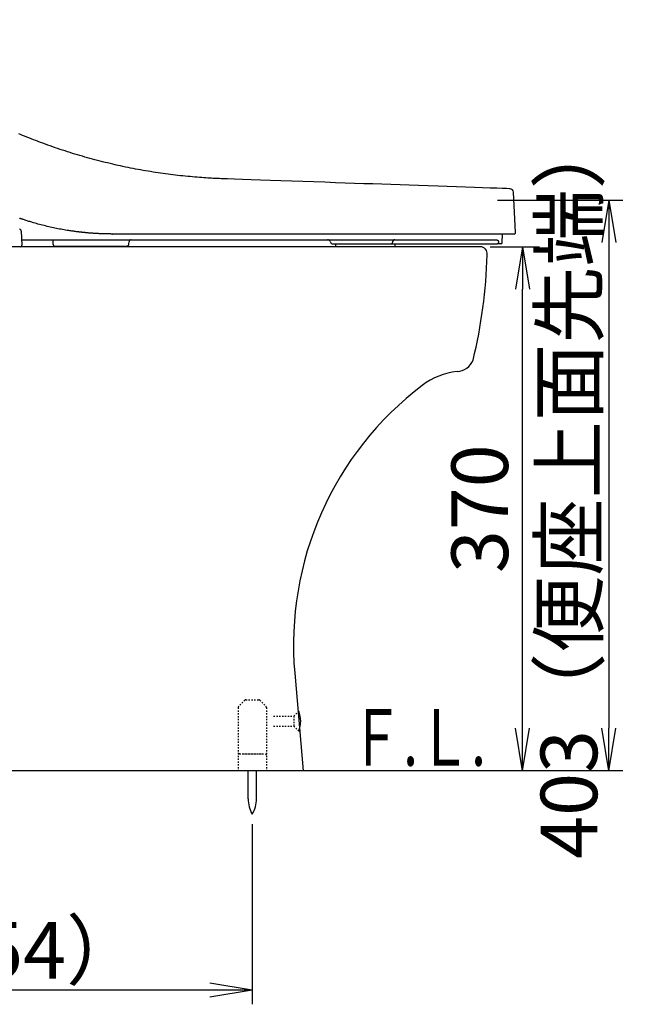
# Model space of a CAD drawing. Extents: x 0 to 1995, y 11 to 2820.
# Drawn here: x 795 to 1232, y 367 to 1062 of the extents above; entities that cross this region are included whole.
import ezdxf
from ezdxf.enums import TextEntityAlignment as Align

# ---------------------------------------------------------------- set-up
doc = ezdxf.new("R2010")
doc.units = 0
doc.linetypes.add('EXLTYPE2', pattern=[2, 1, -1])
doc.layers.get('0').update_dxf_attribs({"linetype": 'CONTINUOUS'})
doc.layers.get('DEFPOINTS').update_dxf_attribs({"linetype": 'CONTINUOUS'})
for name, color, linetype in [('便器', 7, 'CONTINUOUS'), ('便座', 7, 'CONTINUOUS'), ('寸法', 7, 'CONTINUOUS')]:
    doc.layers.add(name, color=color, linetype=linetype)
doc.styles.add('EXCADDIM1', font='monotxt', dxfattribs={"width": 0.84, "bigfont": 'extfont'})
doc.styles.add('EXCADSTD', font='monotxt', dxfattribs={"bigfont": 'extfont'})
doc.styles.get("Standard").update_dxf_attribs({"font": 'monotxt', "bigfont": 'extfont'})
doc.dimstyles.new('ISO-25', dxfattribs={"dimtxt": 2.5, "dimasz": 2.5, "dimexe": 1.25, "dimexo": 0.625, "dimtad": 1, "dimtxsty": 'STANDARD', "dimcen": 2.5, "dimazin": 3, "dimtfac": 1, "dimtmove": 0, "dimatfit": 3})

# ---------------------------------------------------------------- blocks, each defined once
blk = doc.blocks.new('EX_NORM')
at = {"color": 0, "linetype": 'CONTINUOUS'}
for q in [(-1, 0.167), (-1, 0), (-1, -0.167)]:
    blk.add_line((0, 0), q, dxfattribs=at)
blk = doc.blocks.new('*D20')
at = {"layer": 'DEFPOINTS', "color": 0}
for p in [(1080, 902), (1149.86, 902), (995, 532)]:
    blk.add_point(p, dxfattribs=at)
at = {"layer": '便器', "color": 3, "linetype": 'CONTINUOUS'}
for p, q in [((1127.04, 902), (1161.8, 902)), ((1149.86, 562), (1149.86, 872))]:
    blk.add_line(p, q, dxfattribs=at)
at = {"layer": '便器', "color": 3, "xscale": 30, "yscale": 30, "zscale": 30}
for p, rotation in [((1149.86, 902), 90), ((1149.86, 532), 270)]:
    blk.add_blockref('EX_NORM', p, dxfattribs=dict(at, rotation=rotation))
at = {"layer": '便器', "color": 2, "insert": (1124.86, 717), "char_height": 40, "attachment_point": 5, "rotation": 90, "style": 'EXCADDIM1'}
blk.add_mtext('370', dxfattribs=at)
blk = doc.blocks.new('*D37')
at = {"layer": 'DEFPOINTS', "color": 0}
for p in [(1125.28, 935), (1185.98, 532), (1210.86, 532)]:
    blk.add_point(p, dxfattribs=at)
at = {"layer": '寸法', "color": 3, "linetype": 'CONTINUOUS'}
for p, q in [((1132.28, 935), (1220.86, 935)), ((1210.86, 905), (1210.86, 562))]:
    blk.add_line(p, q, dxfattribs=at)
at = {"layer": '寸法', "color": 3, "xscale": 30, "yscale": 30, "zscale": 30}
for p, rotation in [((1210.86, 935), 90), ((1210.86, 532), 270)]:
    blk.add_blockref('EX_NORM', p, dxfattribs=dict(at, rotation=rotation))
at = {"layer": '寸法', "color": 2, "insert": (1187.86, 733.5), "char_height": 40, "attachment_point": 5, "rotation": 90, "style": 'EXCADDIM1'}
blk.add_mtext('403（便座上面先端）', dxfattribs=at)
blk = doc.blocks.new('*D40')
at = {"layer": 'DEFPOINTS', "color": 0}
for p in [(959, 501.29), (605, 500.5), (605, 377)]:
    blk.add_point(p, dxfattribs=at)
at = {"layer": '寸法', "color": 3, "linetype": 'CONTINUOUS'}
for p, q in [((959, 494.29), (959, 367)), ((605, 493.5), (605, 367)), ((929, 377), (635, 377))]:
    blk.add_line(p, q, dxfattribs=at)
at = {"layer": '寸法', "color": 3, "xscale": 30, "yscale": 30, "zscale": 30, "rotation": 180}
blk.add_blockref('EX_NORM', (605, 377), dxfattribs=at)
at = {"layer": '寸法', "color": 3, "xscale": 30, "yscale": 30, "zscale": 30}
blk.add_blockref('EX_NORM', (959, 377), dxfattribs=at)
at = {"layer": '寸法', "color": 2, "insert": (782, 400), "char_height": 40, "attachment_point": 5, "style": 'EXCADDIM1'}
blk.add_mtext('（354）', dxfattribs=at)

msp = doc.modelspace()

# ---------------------------------------------------------------- linework, layer by layer
at = {"layer": '便器', "color": 2, "linetype": 'CONTINUOUS'}
for p, q in [((1120, 901.9999), (673.3479, 901.9999)), ((988.9804, 600.8043), (995, 531.9999))]:
    msp.add_line(p, q, dxfattribs=at)
at = {"layer": '便器', "color": 6, "linetype": 'EXLTYPE2'}
for p, q in [((953.6699, 581.7071), (949.2557, 577.2929)), ((954.377, 582), (963.5486, 582)), ((964.2557, 581.7071), (968.6699, 577.2929)), ((948.9628, 576.5858), (948.9628, 532)), ((968.9628, 576.5858), (968.9628, 532)), ((974, 570.4999), (988.2443, 570.4999)), ((988.2443, 570.4999), (991.8942, 574.1498)), ((988.2443, 570.4999), (988.2443, 563.4999)), ((974, 563.4999), (988.2443, 563.4999)), ((988.2443, 563.4999), (991.8494, 559.8948)), ((949.9628, 544), (967.9628, 544)), ((952.4628, 544), (965.4628, 544))]:
    msp.add_line(p, q, dxfattribs=at)
at = {"layer": '便器', "color": 7, "linetype": 'CONTINUOUS'}
msp.add_line((1220.8585, 532), (335, 532), dxfattribs=at)
at = {"layer": '便器', "color": 6, "linetype": 'CONTINUOUS'}
for p, q in [((956.0999, 512.0442), (956.0999, 531.9997)), ((961.8998, 512.0442), (961.8998, 531.9997))]:
    msp.add_line(p, q, dxfattribs=at)
at = {"layer": '便器', "color": 2, "linetype": 'CONTINUOUS'}
for centre, radius, start, end in [((914.006, 946.2898), 495, 195.4203028061161, 195.4203030000001), ((1120, 896.9999), 5, 351.878087, 90), ((765.0995, 906.6738), 360, 346.396283, 358.347701), ((1103.6194, 825.9999), 12, 270.034215, 340.63462), ((1109.327, 764.2632), 50, 96.546381, 127.180158), ((1218.1052, 620.8501), 230, 127.180158, 185)]:
    msp.add_arc(centre, radius, start, end, dxfattribs=at)
at = {"layer": '便器', "color": 6, "linetype": 'EXLTYPE2'}
for centre, start, end in [((949.9628, 576.5858), 135, 180), ((954.377, 581), 90, 135), ((963.5486, 581), 45, 90), ((967.9628, 576.5858), 0, 45), ((949.9628, 543), 90, 180), ((967.9628, 543), 0, 90)]:
    msp.add_arc(centre, 1, start, end, dxfattribs=at)
at = {"layer": '便器', "color": 6, "linetype": 'CONTINUOUS'}
for centre, radius, start, end in [((973.6898, 566.9997), 19.5, 338.6321878, 21.368985), ((976.0966, 511.6696), 20, 178.9267578, 211.2597656), ((941.9034, 511.6696), 20, 328.7402344, 1.0732222)]:
    msp.add_arc(centre, radius, start, end, dxfattribs=at)
at = {"layer": '便座', "color": 6, "linetype": 'CONTINUOUS'}
for p, q in [((1144.9997, 912.0523), (1143.5026, 940.6173)), ((795.7825, 912.9198), (796.2997, 903.0523)), ((860.0627, 911.0001), (860.1944, 911)), ((860.2862, 910.9999), (860.1966, 910.9999)), ((992.3378, 910.9999), (860.2862, 910.9999)), ((1122.5939, 910.9999), (992.3378, 910.9999)), ((1144.001, 910.9999), (1122.5939, 910.9999)), ((1135.5328, 904.9476), (1135.85, 910.9999)), ((796.0928, 906.9999), (828.1839, 906.9999)), ((818.0016, 906.47), (818.0897, 903.9476)), ((828.1839, 906.9999), (864.4178, 906.9999)), ((864.4178, 906.9999), (989.9458, 906.9999)), ((871.8766, 903.9476), (871.9326, 905.5523)), ((989.9458, 906.9999), (1114.8039, 906.9999)), ((1013.9757, 905.7066), (1014.3759, 904.6763)), ((1017.8548, 903.9999), (1017.8548, 901.9999)), ((1021.2038, 903.9999), (1021.5305, 903.9999)), ((1021.5305, 903.9999), (1057.2236, 903.9999)), ((1057.2236, 903.9999), (1132.2231, 903.9999)), ((1058.0096, 904.965), (1058.0124, 905.0697)), ((1059.8548, 901.9999), (1059.8548, 903.9999)), ((1114.8039, 906.9999), (1130.904, 906.9999)), ((1134.5342, 903.9999), (1132.2231, 903.9999)), ((1133.015, 905.0697), (1133.0091, 904.965)), ((795.301, 901.9999), (794.3024, 901.9999)), ((819.5888, 902.4999), (870.3775, 902.4999))]:
    msp.add_line(p, q, dxfattribs=at)
at = {"layer": '便座', "color": 6, "linetype": 'CONTINUOUS', "flags": 128}
for points in [[(1141.0407, 942.9834), (1140.3873, 943.0059), (1138.5207, 943.0702), (1135.5812, 943.1714), (1131.7092, 943.3048), (1127.0451, 943.4654), (1121.7293, 943.6484), (1115.9021, 943.849), (1109.7038, 944.0625), (1103.2749, 944.2838), (1096.7557, 944.5083), (1090.2866, 944.7311), (1083.2996, 944.9717), (1076.5084, 945.2056), (1069.8747, 945.4344), (1063.3599, 945.6593), (1056.9254, 945.8819), (1050.5327, 946.1036), (1044.1434, 946.3257), (1037.7189, 946.5498), (1031.2206, 946.7773), (1024.61, 947.0095), (1017.8487, 947.248), (1010.2242, 947.5179), (1002.4627, 947.7934), (994.6556, 948.0707), (986.8943, 948.3463), (979.2704, 948.6164), (971.8752, 948.8774), (964.8003, 949.1256), (958.1371, 949.3573), (951.977, 949.5689), (946.4116, 949.7566), (941.5322, 949.9169), (940.3439, 949.9551), (939.2004, 949.9921), (938.0899, 950.029), (937.0007, 950.0668), (935.921, 950.1066), (934.839, 950.1495), (933.743, 950.1964), (932.6214, 950.2486), (931.4622, 950.307), (930.2539, 950.3727), (928.9846, 950.4467), (927.6452, 950.5301), (926.2397, 950.6226), (924.7746, 950.7242), (923.2565, 950.8347), (921.6919, 950.9538), (920.0875, 951.0813), (918.4499, 951.2171), (916.7855, 951.361), (915.101, 951.5127), (913.4029, 951.672), (911.6979, 951.8388), (909.9537, 952.0168), (908.2093, 952.2024), (906.4647, 952.3955), (904.7201, 952.5963), (902.9757, 952.8046), (901.2315, 953.0204), (899.4878, 953.2438), (897.7446, 953.4748), (896.0022, 953.7134), (894.2605, 953.9595), (892.5198, 954.2131), (890.7422, 954.4801), (888.9658, 954.755), (887.1903, 955.0378), (885.4158, 955.3285), (883.6422, 955.6273), (881.8695, 955.934), (880.0976, 956.2487), (878.3263, 956.5715), (876.5557, 956.9024), (874.7857, 957.2413), (873.0163, 957.5883), (871.2097, 957.9511), (869.4039, 958.3224), (867.5991, 958.7019), (865.7955, 959.0898), (863.9933, 959.4859), (862.1928, 959.8902), (860.3943, 960.3026), (858.598, 960.723), (856.8041, 961.1514), (855.0129, 961.5877), (853.2246, 962.0319), (851.4394, 962.4839), (849.6572, 962.9437), (847.8781, 963.4114), (846.102, 963.8869), (844.3287, 964.3702), (842.5583, 964.8614), (840.7906, 965.3605), (839.0257, 965.8675), (837.2633, 966.3824), (835.5035, 966.9052), (833.7462, 967.436), (831.9913, 967.9747), (830.2389, 968.5213), (828.489, 969.0759), (826.7416, 969.6383), (824.9968, 970.2087), (823.2546, 970.7869), (821.5149, 971.3729), (819.778, 971.9668), (818.0437, 972.5684), (816.3122, 973.1779), (814.5834, 973.7951), (812.8581, 974.4198), (811.1401, 975.0503), (809.4337, 975.6846), (807.7435, 976.3207), (806.0738, 976.9568), (804.4292, 977.5909), (802.8141, 978.2209), (801.2329, 978.845), (799.6901, 979.4611), (798.1902, 980.0673), (796.7375, 980.6617), (795.3341, 981.2433), (793.9727, 981.8152)], [(795.0094, 921.9525), (794.992, 921.9587), (794.9421, 921.9764), (794.8629, 922.0047), (794.7577, 922.0422), (794.6297, 922.0878)], [(837.8796, 912.259), (837.8507, 912.2627), (837.7675, 912.2734), (837.6354, 912.2904), (837.4599, 912.313), (837.2465, 912.3404), (837.0005, 912.3721), (836.7273, 912.4072), (836.4325, 912.4451), (836.1214, 912.4851), (835.7994, 912.5265), (835.472, 912.5686), (834.8144, 912.6533), (834.1563, 912.7383), (833.4973, 912.8241), (832.8369, 912.9112), (832.1745, 912.9999), (831.5097, 913.0907), (830.8419, 913.184), (830.1708, 913.2801), (829.4957, 913.3796), (828.8162, 913.4827), (828.1317, 913.59), (827.0909, 913.7599), (826.039, 913.9397), (824.9772, 914.1287), (823.9068, 914.3265), (822.8288, 914.5326), (821.7446, 914.7464), (820.6553, 914.9675), (819.5621, 915.1953), (818.4663, 915.4295), (817.3689, 915.6693), (816.2713, 915.9144), (815.1705, 916.1653), (814.0719, 916.4209), (812.9768, 916.6812), (811.8867, 916.946), (810.8027, 917.2155), (809.7263, 917.4894), (808.6587, 917.7678), (807.6013, 918.0505), (806.5553, 918.3376), (805.5221, 918.6289), (804.503, 918.9245), (803.8304, 919.1243), (803.164, 919.3257), (802.5033, 919.5287), (801.8477, 919.733), (801.1964, 919.9385), (800.5489, 920.145), (799.9047, 920.3524), (799.2629, 920.5603), (798.6231, 920.7688), (797.9847, 920.9776), (797.3469, 921.1865), (797.029, 921.2907), (796.7163, 921.3931), (796.4143, 921.4921), (796.128, 921.5859), (795.8628, 921.6728), (795.624, 921.7511), (795.4168, 921.819), (795.2465, 921.8748), (795.1183, 921.9168), (795.0375, 921.9433), (795.0094, 921.9525)], [(860.1966, 910.9999), (860.1824, 911.0001), (860.1413, 911.0004), (860.0761, 911.0009), (859.9895, 911.0016), (859.8841, 911.0025), (859.7625, 911.0035), (859.6275, 911.0046), (859.4817, 911.0058), (859.3278, 911.0071), (859.1685, 911.0084), (859.0063, 911.0097), (858.6739, 911.0125), (858.3408, 911.0153), (858.0067, 911.0183), (857.6715, 911.0216), (857.3348, 911.0253), (856.9965, 911.0294), (856.6563, 911.034), (856.3141, 911.0393), (855.9696, 911.0453), (855.6226, 911.0521), (855.2729, 911.0598), (854.739, 911.0733), (854.199, 911.0889), (853.6534, 911.1066), (853.1029, 911.1263), (852.548, 911.148), (851.9893, 911.1714), (851.4273, 911.1965), (850.8627, 911.2233), (850.296, 911.2516), (849.7278, 911.2813), (849.1587, 911.3124), (848.5813, 911.3453), (848.0043, 911.3795), (847.4283, 911.415), (846.8541, 911.4519), (846.2824, 911.4902), (845.7139, 911.5299), (845.1493, 911.571), (844.5893, 911.6136), (844.0346, 911.6576), (843.4859, 911.7031), (842.944, 911.7502), (842.5866, 911.7824), (842.2322, 911.8152), (841.8806, 911.8486), (841.5313, 911.8825), (841.1842, 911.9168), (840.8388, 911.9515), (840.495, 911.9865), (840.1524, 912.0218), (839.8107, 912.0572), (839.4696, 912.0928), (839.1289, 912.1284), (838.959, 912.1462), (838.7919, 912.1636), (838.6305, 912.1805), (838.4775, 912.1965), (838.3358, 912.2113), (838.2081, 912.2247), (838.0974, 912.2363), (838.0063, 912.2458), (837.9378, 912.2529), (837.8947, 912.2575), (837.8796, 912.259)], [(817.9024, 906.9999), (817.9157, 906.9653), (817.9302, 906.9223), (817.9427, 906.8794), (817.9502, 906.849), (817.9567, 906.8187), (817.9623, 906.7886), (817.9671, 906.7586), (817.9712, 906.7288), (817.9746, 906.6992), (817.9775, 906.6699), (817.98, 906.6408), (817.9822, 906.612), (817.9841, 906.5834), (817.9859, 906.5552), (817.9868, 906.5424), (817.9876, 906.5298), (817.9883, 906.5176), (817.9891, 906.5062), (817.9898, 906.4956), (817.9904, 906.4861), (817.9909, 906.4779), (817.9913, 906.4712), (817.9917, 906.4661), (817.9919, 906.4629), (817.9919, 906.4618)], [(1015.326, 903.9999), (1015.3264, 903.9999), (1015.3276, 903.9999), (1015.3294, 903.9999), (1015.3318, 903.9999), (1015.3347, 903.9999), (1015.3379, 903.9999), (1015.3414, 903.9999), (1015.3451, 903.9999), (1015.3489, 903.9999), (1015.3527, 903.9999), (1015.3564, 903.9999), (1015.3637, 903.9999), (1015.3702, 903.9999), (1015.376, 903.9999), (1015.3813, 903.9999), (1015.386, 903.9999), (1015.3904, 903.9999), (1015.3944, 903.9999), (1015.3982, 903.9999), (1015.4019, 903.9999), (1015.4056, 903.9999), (1015.4093, 903.9999), (1015.4483, 903.9999), (1015.4978, 903.9999), (1015.5568, 903.9999), (1015.6241, 903.9999), (1015.699, 903.9999), (1015.7802, 903.9999), (1015.8669, 903.9999), (1015.9581, 903.9999), (1016.0526, 903.9999), (1016.1497, 903.9999), (1016.2481, 903.9999), (1016.4204, 903.9999), (1016.594, 903.9999), (1016.769, 903.9999), (1016.9452, 903.9999), (1017.1227, 903.9999), (1017.3015, 903.9999), (1017.4816, 903.9999), (1017.6629, 903.9999), (1017.8454, 903.9999), (1018.0292, 903.9999), (1018.2143, 903.9999), (1018.417, 903.9999), (1018.6207, 903.9999), (1018.8251, 903.9999), (1019.0298, 903.9999), (1019.2343, 903.9999), (1019.4382, 903.9999), (1019.6412, 903.9999), (1019.8429, 903.9999), (1020.0428, 903.9999), (1020.2405, 903.9999), (1020.4357, 903.9999), (1020.5422, 903.9999), (1020.6462, 903.9999), (1020.7461, 903.9999), (1020.8402, 903.9999), (1020.927, 903.9999), (1021.0049, 903.9999), (1021.0722, 903.9999), (1021.1274, 903.9999), (1021.1687, 903.9999), (1021.1948, 903.9999), (1021.2038, 903.9999)], [(1130.904, 906.9999), (1130.905, 906.9999), (1130.9077, 906.9998), (1130.9121, 906.9996), (1130.9179, 906.9993), (1130.9251, 906.999), (1130.9334, 906.9986), (1130.9428, 906.9981), (1130.953, 906.9977), (1130.964, 906.9972), (1130.9756, 906.9966), (1130.9876, 906.9961), (1131.028, 906.9942), (1131.071, 906.9921), (1131.1163, 906.9896), (1131.1635, 906.9868), (1131.2124, 906.9835), (1131.2625, 906.9795), (1131.3137, 906.9749), (1131.3656, 906.9695), (1131.4178, 906.9633), (1131.4701, 906.956), (1131.5222, 906.9477), (1131.5896, 906.9352), (1131.6559, 906.9206), (1131.7213, 906.9039), (1131.7857, 906.8851), (1131.8491, 906.8641), (1131.9115, 906.8407), (1131.9728, 906.815), (1132.0331, 906.7869), (1132.0923, 906.7563), (1132.1505, 906.7232), (1132.2076, 906.6874), (1132.2673, 906.6464), (1132.3256, 906.6025), (1132.3822, 906.5562), (1132.4372, 906.5076), (1132.4902, 906.4571), (1132.5411, 906.4049), (1132.5897, 906.3513), (1132.6359, 906.2967), (1132.6795, 906.2412), (1132.7203, 906.1851), (1132.7582, 906.1288), (1132.7811, 906.0922), (1132.8028, 906.0555), (1132.8233, 906.0187), (1132.8426, 905.9818), (1132.8607, 905.9447), (1132.8777, 905.9073), (1132.8936, 905.8695), (1132.9085, 905.8315), (1132.9224, 905.7929), (1132.9354, 905.754), (1132.9474, 905.7145), (1132.9555, 905.6859), (1132.9631, 905.6571), (1132.9702, 905.628), (1132.9769, 905.5987), (1132.9832, 905.5692), (1132.9889, 905.5395), (1132.9942, 905.5096), (1132.999, 905.4796), (1133.0034, 905.4495), (1133.0072, 905.4192), (1133.0106, 905.3889), (1133.0125, 905.3694), (1133.0142, 905.3499), (1133.0157, 905.3303), (1133.017, 905.3108), (1133.018, 905.2914), (1133.0189, 905.2721), (1133.0195, 905.2528), (1133.0199, 905.2337), (1133.0201, 905.2147), (1133.0201, 905.1958), (1133.0198, 905.1772), (1133.0196, 905.1681), (1133.0193, 905.159), (1133.019, 905.15), (1133.0187, 905.1412), (1133.0183, 905.1325), (1133.0179, 905.124), (1133.0175, 905.1156), (1133.0171, 905.1075), (1133.0167, 905.0996), (1133.0162, 905.092), (1133.0158, 905.0847), (1133.0157, 905.0826), (1133.0156, 905.0805), (1133.0155, 905.0786), (1133.0154, 905.0768), (1133.0153, 905.0751), (1133.0152, 905.0736), (1133.0151, 905.0723), (1133.0151, 905.0712), (1133.015, 905.0704), (1133.015, 905.0699), (1133.015, 905.0697)]]:
    msp.add_lwpolyline(points, dxfattribs=at)
at = {"layer": '便座', "color": 6, "linetype": 'CONTINUOUS'}
for centre, radius, start, end in [((1141.0062, 940.4831), 2.5, 3.1474764, 88.7731312), ((793.7853, 912.8151), 2, 3, 63.2229816), ((1144.001, 911.9999), 1, 270, 3), ((873.4317, 905.4999), 1.5, 90, 178), ((1012.1513, 905.0667), 1.9333, 19.3279541, 90.613411), ((1015.3221, 904.9999), 1, 198.8398717, 270.0000002), ((1015.3221, 904.9999), 1, 198.8823289, 270.0000002), ((1057.108, 904.8967), 0.9042, 277.3468924, 4.3344495), ((1059.8156, 905.2064), 1.8083, 97.3464143, 184.3359939), ((1132.1075, 904.8966), 0.9041, 277.345923, 4.3375465), ((1134.5342, 904.9999), 1, 270, 357), ((795.301, 902.9999), 1, 270, 3), ((819.5888, 903.9999), 1.5, 182, 270), ((870.3775, 903.9999), 1.5, 270, 358)]:
    msp.add_arc(centre, radius, start, end, dxfattribs=at)

# ---------------------------------------------------------------- texts
at = {"layer": '便器', "color": 2, "linetype": 'CONTINUOUS', "style": 'EXCADSTD', "width": 0.969231}
msp.add_text('Ｆ.Ｌ.', height=40, dxfattribs=at).set_placement((1028.0414, 535.4997), (1124.0414, 535.4997), align=Align.FIT)

# ---------------------------------------------------------------- dimensions: what is measured, and where the dimension line sits
at = {"layer": '便器', "color": 3, "linetype": 'CONTINUOUS'}
dim = msp.add_linear_dim(base=(1149.8585, 901.9998), p1=(995, 532), p2=(1080, 901.9998), angle=90, dimstyle='ISO-25', override={"dimtxt": 40, "dimasz": 30, "dimexe": 11.9415, "dimexo": 47.041302, "dimgap": 0, "dimtad": 1, "dimjust": 0, "dimtih": 0, "dimtoh": 0, "dimdec": 1, "dimzin": 8, "dimlunit": 2, "dimtxsty": 'EXCADDIM1', "dimblk1": 'EX_NORM', "dimblk2": 'EX_NORM', "dimsah": 1, "dimse1": 1, "dimse2": 0, "dimclrd": 3, "dimclre": 3, "dimclrt": 2, "dimtmove": 2}, dxfattribs=at)
dim.commit()
dim.dimension.update_dxf_attribs({"geometry": '*D20', "text_midpoint": (1124.8585, 716.9999), "dimtype": 160})
at = {"layer": '寸法', "color": 3, "linetype": 'CONTINUOUS'}
dim = msp.add_linear_dim(base=(1210.8585, 532), p1=(1125.2829, 934.9999), p2=(1185.9829, 532), angle=90, text='403（便座上面先端）', dimstyle='ISO-25', override={"dimtxt": 40, "dimasz": 30, "dimexe": 10, "dimexo": 7, "dimgap": 0, "dimtad": 1, "dimjust": 0, "dimtih": 0, "dimtoh": 0, "dimdec": 1, "dimzin": 8, "dimlunit": 2, "dimtxsty": 'EXCADDIM1', "dimblk1": 'EX_NORM', "dimblk2": 'EX_NORM', "dimsah": 1, "dimse1": 0, "dimse2": 1, "dimclrd": 3, "dimclre": 3, "dimclrt": 2, "dimtmove": 2}, dxfattribs=at)
dim.commit()
dim.dimension.update_dxf_attribs({"geometry": '*D37', "text_midpoint": (1187.8585, 733.5), "dimtype": 160})
dim = msp.add_linear_dim(base=(605, 377), p1=(959, 501.2913), p2=(605, 500.5), text='（354）', dimstyle='ISO-25', override={"dimtxt": 40, "dimasz": 30, "dimexe": 10, "dimexo": 7, "dimgap": 0, "dimtad": 1, "dimjust": 0, "dimtih": 0, "dimtoh": 0, "dimdec": 1, "dimzin": 8, "dimlunit": 2, "dimtxsty": 'EXCADDIM1', "dimblk1": 'EX_NORM', "dimblk2": 'EX_NORM', "dimsah": 1, "dimse1": 0, "dimse2": 0, "dimclrd": 3, "dimclre": 3, "dimclrt": 2, "dimtmove": 2}, dxfattribs=at)
dim.commit()
dim.dimension.update_dxf_attribs({"geometry": '*D40', "text_midpoint": (782, 400), "dimtype": 160})

doc.saveas('drawing.dxf')
